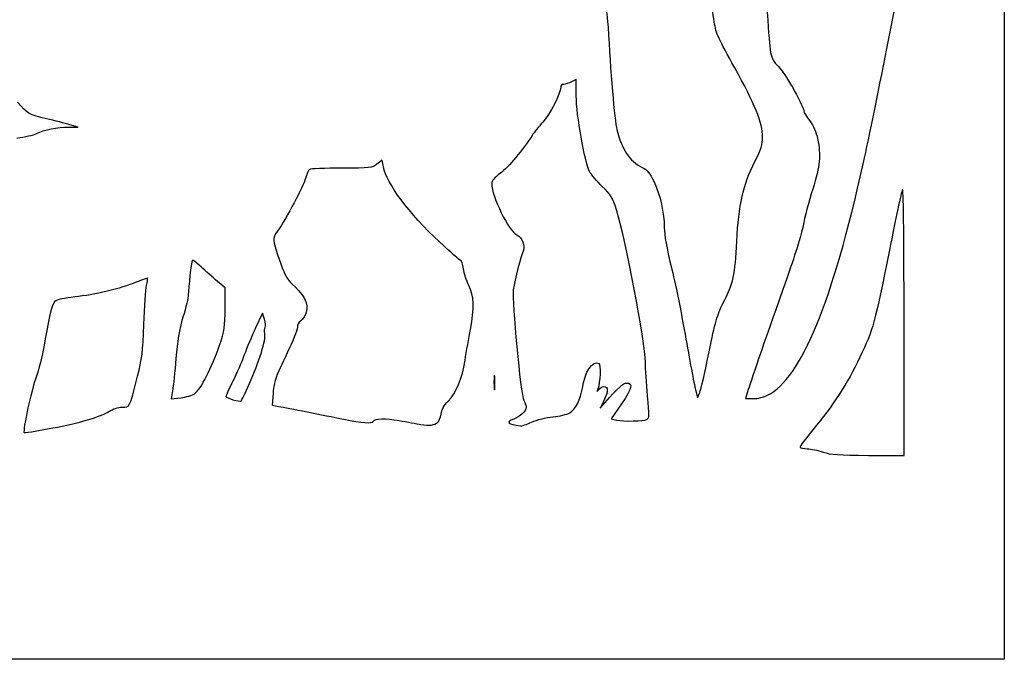
# Model space of a CAD drawing. Extents: x 0 to 529, y 0 to 265.
# Drawn here: x 378 to 529, y 0 to 98 of the extents above; entities that cross this region are included whole.
import ezdxf

# ---------------------------------------------------------------- set-up
doc = ezdxf.new("R2010")
doc.units = 0
doc.layers.get('0').update_dxf_attribs({"linetype": 'CONTINUOUS'})

msp = doc.modelspace()

# ---------------------------------------------------------------- linework, layer by layer
at = {"color": 7}
for points in [[(0.000001, 132.291667), (0.000001, 264.583334), (264.583323, 264.583334), (529.166667, 264.583334), (529.166667, 132.291667), (529.166667, 0.000005), (264.583323, 0.000005), (0.000001, 0.000005)], [(413.442573, 42.246291)], [(405.077083, 40.711734)], [(492.876734, 40.459798)], [(442.319542, 36.31465)], [(456.705017, 36.351665)], [(383.309151, 35.454728)]]:
    msp.add_lwpolyline(points, close=True, dxfattribs=at)
for points in [[(511.425984, 94.861504), (513.820833, 107.040717), (513.820833, 126.413067)], [(463.55, 86.294653), (463.55, 88.868618), (462.822396, 88.489065)], [(385.76287, 81.545724), (387.218079, 81.530642), (385.895162, 81.923469)], [(433.981225, 75.494277), (433.779083, 76.508345), (432.992874, 75.891152)], [(409.707292, 53.80382), (409.707292, 56.948181), (408.252083, 58.172461)], [(415.766515, 52.122922), (415.44158, 53.048964), (414.394915, 50.800005)], [(508.330729, 31.247985), (513.820833, 31.220839), (513.804165, 51.924484), (513.804059, 51.924484)], [(483.907941, 47.095839), (483.907809, 47.095839)], [(451.043596, 43.319626), (451.043093, 43.319626)], [(401.667874, 41.165256), (401.431204, 39.898405), (402.923428, 40.073162)], [(417.062788, 40.757083), (416.909753, 38.931538), (417.938717, 38.753076)], [(481.857288, 41.142714), (482.144943, 40.08438), (482.476149, 40.87813)], [(489.919592, 41.341151), (489.507689, 39.952089), (490.694583, 39.952089)], [(467.770289, 39.610803), (467.228052, 38.49688), (467.934649, 39.29063)], [(470.492931, 39.167573), (468.898658, 36.831831), (469.697012, 36.672155)]]:
    msp.add_lwpolyline(points, dxfattribs=at)
for points in [[(484.69894, 97.63125), (484.266425, 100.201505), (484.273199, 104.121167), (484.71455, 106.627083)], [(492.91113, 105.498387), (492.642128, 103.014637), (492.638265, 101.483062), (492.89208, 97.955989)], [(467.802383, 101.432643), (468.103823, 99.870615), (468.389785, 97.810743), (468.43786, 96.85515)], [(468.43786, 96.85515), (468.761207, 90.428157), (469.433328, 82.451763), (469.758448, 81.182631)], [(487.851318, 90.626322), (485.382676, 95.023694), (484.991384, 95.893189), (484.69894, 97.63125)], [(492.89208, 97.955989), (493.320123, 92.00805), (493.26837, 92.213345), (494.747418, 90.595035)], [(507.573492, 76.113508), (508.375179, 79.726338), (510.108809, 88.162937), (511.425984, 94.861504)], [(492.119364, 80.004137), (492.110369, 82.169947), (490.880982, 85.229552), (487.851318, 90.626322)], [(494.747418, 90.595035), (495.856128, 89.381936), (498.475, 84.654557), (498.475, 83.86631)], [(461.16875, 87.694873), (461.16875, 86.738367), (459.490233, 83.433624), (458.42719, 82.297143)], [(461.631771, 88.10788), (461.377109, 88.107086), (461.16875, 87.921129), (461.16875, 87.694873)], [(462.822396, 88.489065), (462.422214, 88.280309), (461.886432, 88.108777), (461.631771, 88.10788)], [(465.583455, 74.770816), (464.824101, 76.25992), (463.55, 83.480545), (463.55, 86.294653)], [(382.345671, 82.828257), (379.733492, 83.428882), (379.256793, 83.704089), (377.910593, 85.38867)], [(498.475, 83.86631), (498.475, 83.746716), (498.869705, 83.131787), (499.352094, 82.499806)], [(380.828629, 80.579801), (381.975889, 81.162469), (384.02559, 81.563715), (385.76287, 81.545724)], [(385.895162, 81.923469), (385.167558, 82.139523), (383.570295, 82.546677), (382.345671, 82.828257)], [(458.42719, 82.297143), (457.801927, 81.628668), (457.06575, 80.727484), (456.791298, 80.294512)], [(499.352094, 82.499806), (499.923461, 81.751276), (500.338487, 80.806563), (500.542719, 79.789578)], [(377.785921, 79.881846), (379.001179, 80.032982), (380.370397, 80.347063), (380.828629, 80.579801)], [(456.791298, 80.294512), (455.383344, 78.073499), (453.106314, 75.359604), (451.920266, 74.488966)], [(469.758448, 81.182631), (470.548626, 78.098295), (471.700754, 76.377361), (473.63671, 75.389708)], [(490.944032, 76.29997), (491.88878, 78.179057), (492.123862, 78.919978), (492.119364, 80.004137)], [(500.542719, 79.789578), (501.074055, 77.143853), (500.935096, 75.710653), (499.793128, 72.058956)], [(432.992874, 75.891152), (432.23733, 75.298022), (432.025954, 75.273958), (427.571561, 75.273958)], [(442.575156, 63.963026), (437.833876, 68.391844), (434.507164, 72.855593), (433.981225, 75.494277)], [(488.161568, 64.074178), (488.423744, 69.636547), (489.110073, 72.652226), (490.944032, 76.29997)], [(492.876734, 40.459798), (498.056456, 43.102297), (502.803663, 54.618842), (507.573492, 76.113508)], [(422.638273, 75.080019), (422.474258, 74.973352), (422.203351, 74.343032), (422.036214, 73.679312)], [(427.571561, 75.273958), (425.022248, 75.273958), (422.802262, 75.186686), (422.638273, 75.080019)], [(451.920266, 74.488966), (450.98036, 73.799015), (450.585417, 73.327032), (450.585417, 72.893748)], [(467.527799, 72.475736), (466.688329, 73.287154), (465.813352, 74.31994), (465.583455, 74.770816)], [(473.63671, 75.389708), (474.496686, 74.950984), (474.85771, 74.5196), (475.482788, 73.18389)], [(422.036214, 73.679312), (421.744987, 72.52271), (419.141381, 67.623611), (417.717843, 65.553627)], [(450.585417, 72.893748), (450.585417, 70.938692), (453.2131, 65.59011), (454.450609, 65.026254)], [(469.714686, 68.903861), (469.13546, 70.742397), (468.866299, 71.182002), (467.527799, 72.475736)], [(475.482788, 73.18389), (476.431557, 71.156399), (477.03314, 68.439551), (477.039279, 66.154625)], [(499.793128, 72.058956), (499.208425, 70.189188), (498.541146, 67.647344), (498.310323, 66.410417)], [(513.524077, 71.968103), (513.379297, 71.605092), (512.492175, 67.439762), (511.552719, 62.711812)], [(513.804059, 51.924484), (513.792682, 65.937881), (513.702221, 72.414844), (513.524077, 71.968103)], [(474.149102, 45.51064), (474.12148, 48.53287), (471.083587, 64.558947), (469.714686, 68.903861)], [(417.717843, 65.553627), (416.951372, 64.439064), (416.951239, 64.440361), (418.254709, 60.631022)], [(454.450609, 65.026254), (455.295397, 64.641365), (455.770483, 63.395707), (455.390541, 62.561846)], [(477.039279, 66.154625), (477.042189, 65.058692), (477.423083, 62.918663), (478.09875, 60.201498)], [(498.310323, 66.410417), (498.079474, 65.173495), (496.935099, 61.482557), (495.767254, 58.208339)], [(445.837575, 61.118755), (445.717956, 61.118755), (444.249863, 62.398677), (442.575156, 63.963026)], [(486.029317, 54.504172), (487.637958, 57.630965), (487.916908, 58.88292), (488.161568, 64.074178)], [(455.390541, 62.561846), (455.030126, 61.770821), (454.14819, 58.253291), (453.900963, 56.620839)], [(511.552719, 62.711812), (509.329769, 51.524699), (509.057275, 50.535845), (507.030778, 46.302089)], [(404.666926, 61.097245), (404.524475, 60.866766), (404.098998, 57.050813), (404.079313, 55.827089)], [(405.802439, 60.361147), (405.255518, 60.891584), (404.744529, 61.222816), (404.666926, 61.097245)], [(418.254709, 60.631022), (418.905081, 58.730335), (419.215279, 58.226304), (420.486655, 57.004617)], [(446.238656, 59.861984), (446.137691, 60.553208), (445.957193, 61.118755), (445.837575, 61.118755)], [(408.252083, 58.172461), (407.451719, 58.845826), (406.349385, 59.830711), (405.802439, 60.361147)], [(447.087016, 57.282297), (446.721389, 58.009901), (446.339621, 59.170761), (446.238656, 59.861984)], [(478.09875, 60.201498), (478.678928, 57.868323), (479.69723, 52.863755), (480.361625, 49.080214)], [(396.103131, 57.779026), (393.671451, 56.796813), (389.721302, 55.852012), (386.688542, 55.52721)], [(397.83975, 58.390134), (397.804349, 58.425509), (397.022876, 58.150527), (396.103131, 57.779026)], [(397.663882, 57.274862), (397.795988, 57.852871), (397.875125, 58.354733), (397.83975, 58.390134)], [(495.767254, 58.208339), (492.819399, 49.943602), (490.407986, 42.988103), (489.919592, 41.341151)], [(397.256397, 51.329172), (397.348392, 54.021307), (397.531749, 56.696853), (397.663882, 57.274862)], [(420.486655, 57.004617), (422.038595, 55.513346), (422.44772, 54.569974), (422.143423, 53.184483)], [(447.324401, 50.535422), (447.953765, 53.847926), (447.889074, 55.686251), (447.087016, 57.282297)], [(453.900963, 56.620839), (453.656568, 55.007039), (455.024305, 40.57333), (455.509418, 39.64668)], [(383.620116, 54.869588), (383.19165, 54.490123), (382.586839, 51.975311), (381.941414, 47.889589)], [(386.688542, 55.52721), (385.158377, 55.363353), (383.864511, 55.086044), (383.620116, 54.869588)], [(404.079313, 55.827089), (404.073492, 55.463287), (403.705272, 53.942409), (403.261142, 52.44738)], [(483.907809, 47.095839), (484.823558, 51.608837), (485.179873, 52.853066), (486.029317, 54.504172)], [(408.820329, 48.005185), (409.627917, 50.421916), (409.707292, 50.940922), (409.707292, 53.80382)], [(422.143423, 53.184483), (422.047908, 52.749693), (421.680428, 52.16634), (421.32676, 51.888131)], [(396.304902, 43.391672), (396.981283, 46.015889), (397.112146, 47.107586), (397.256397, 51.329172)], [(403.261142, 52.44738), (402.666703, 50.446443), (402.381164, 48.766365), (402.179102, 46.080632)], [(415.864543, 50.891445), (415.995115, 51.067182), (415.953469, 51.590131), (415.766515, 52.122922)], [(421.32676, 51.888131), (420.973091, 51.609948), (420.747455, 51.216221), (420.825348, 51.013233)], [(414.394915, 50.800005), (413.819234, 49.563078), (413.040724, 47.696496), (412.664884, 46.652053)], [(413.442573, 42.246291), (414.95636, 45.595704), (416.021361, 49.057089), (415.804271, 49.922065)], [(415.804271, 49.922065), (415.712619, 50.287243), (415.739739, 50.723461), (415.864543, 50.891445)], [(420.825348, 51.013233), (420.903241, 50.810218), (420.327561, 49.280212), (419.546061, 47.613205)], [(446.506018, 45.826632), (446.721124, 47.179526), (447.089398, 49.298495), (447.324401, 50.535422)], [(480.361625, 49.080214), (481.026047, 45.296672), (481.699094, 41.724797), (481.857288, 41.142714)], [(381.941414, 47.889589), (381.746019, 46.652662), (381.165232, 44.422859), (380.650803, 42.934445)], [(405.077083, 40.711734), (405.977275, 41.34295), (407.745062, 44.787375), (408.820329, 48.005185)], [(419.546061, 47.613205), (418.764561, 45.946198), (417.920567, 44.132373), (417.670509, 43.582463)], [(482.476149, 40.87813), (482.658314, 41.314693), (483.302628, 44.112662), (483.907941, 47.095839)], [(402.179102, 46.080632), (402.028104, 44.073979), (401.798049, 41.862036), (401.667874, 41.165256)], [(412.664884, 46.652053), (412.289016, 45.607637), (411.499579, 43.794553), (410.910537, 42.623031)], [(443.887595, 39.552012), (445.17736, 40.880035), (446.053236, 42.978922), (446.506018, 45.826632)], [(464.482339, 41.539589), (464.816111, 44.004817), (466.095345, 45.928709), (467.02054, 45.356918)], [(467.02054, 45.356918), (467.329097, 45.166206), (467.222231, 42.463434), (466.864356, 41.407297)], [(474.485626, 40.392117), (474.309202, 42.260155), (474.157754, 44.563485), (474.149102, 45.51064)], [(507.030778, 46.302089), (505.083921, 42.234728), (502.876423, 38.823879), (499.838795, 35.189589)], [(451.043093, 43.319626), (450.985811, 43.868557), (450.938, 43.484276), (450.93681, 42.46563)], [(380.650803, 42.934445), (379.926929, 40.840057), (378.883333, 36.057157), (378.883333, 34.833883)], [(393.93839, 38.629172), (395.139624, 38.629172), (395.01027, 38.368822), (396.304902, 43.391672)], [(410.910537, 42.623031), (410.321522, 41.451509), (409.839583, 40.388201), (409.839583, 40.260143)], [(417.670509, 43.582463), (417.420451, 43.032579), (417.146978, 41.761151), (417.062788, 40.757083)], [(450.93681, 42.46563), (450.93681, 41.446984), (450.982503, 40.997828), (451.04095, 41.467543)], [(451.04095, 41.467543), (451.099396, 41.937231), (451.100375, 42.770668), (451.043596, 43.319626)], [(467.934649, 39.29063), (470.059253, 41.677331), (470.773151, 42.333339), (471.245803, 42.333339)], [(471.245803, 42.333339), (472.295537, 42.333339), (472.103979, 41.527868), (470.492931, 39.167573)], [(412.177891, 39.584556), (412.227025, 39.618184), (412.796143, 40.81598), (413.442573, 42.246291)], [(462.543022, 37.775547), (463.441018, 38.30601), (464.259665, 39.894912), (464.482339, 41.539589)], [(466.864356, 41.407297), (466.703595, 40.932899), (466.715872, 40.926046), (466.982757, 41.341151)], [(466.982757, 41.341151), (467.146481, 41.595813), (467.512665, 41.804172), (467.796483, 41.804172)], [(467.796483, 41.804172), (468.476568, 41.804172), (468.467466, 41.043124), (467.770289, 39.610803)], [(402.923428, 40.073162), (403.744139, 40.169285), (404.713281, 40.456649), (405.077083, 40.711734)], [(409.839583, 40.260143), (409.839583, 40.050408), (411.962415, 39.437077), (412.177891, 39.584556)], [(442.815292, 37.598276), (442.919803, 38.251955), (443.302946, 38.950006), (443.887595, 39.552012)], [(455.509418, 39.64668), (455.711639, 39.260415), (455.877083, 38.775169), (455.877083, 38.568318)], [(474.355001, 36.754096), (474.770609, 36.976532), (474.78098, 37.265218), (474.485626, 40.392117)], [(490.694583, 39.952089), (491.34739, 39.952089), (492.329338, 40.180556), (492.876734, 40.459798)], [(383.309151, 35.454728), (387.255994, 36.175241), (390.696503, 37.186267), (391.9084, 37.981684)], [(391.9084, 37.981684), (392.534166, 38.392396), (393.276481, 38.629172), (393.93839, 38.629172)], [(417.938717, 38.753076), (419.373579, 38.504236), (424.80775, 37.434975), (427.922981, 36.788545)], [(455.877083, 38.568318), (455.877083, 38.07315), (454.871878, 37.147161), (453.958854, 36.801245)], [(459.957699, 37.157454), (460.965127, 37.252545), (462.1285, 37.530701), (462.543022, 37.775547)], [(427.922981, 36.788545), (430.719495, 36.208234), (432.210898, 36.107084), (432.442594, 36.481999)], [(432.442594, 36.481999), (432.715538, 36.923615), (434.280072, 36.963911), (436.412508, 36.584234)], [(436.412508, 36.584234), (437.586411, 36.375213), (439.082656, 36.110339), (439.7375, 35.995615)], [(439.7375, 35.995615), (440.990593, 35.776117), (441.766351, 35.871949), (442.319542, 36.31465)], [(442.319542, 36.31465), (442.502766, 36.461282), (442.725836, 37.038894), (442.815292, 37.598276)], [(453.958854, 36.801245), (452.700072, 36.32436), (452.997517, 36.022153), (454.985226, 35.75839)], [(454.985226, 35.75839), (455.149532, 35.736694), (455.923438, 36.003553), (456.705017, 36.351665)], [(456.705017, 36.351665), (457.48657, 36.699751), (458.950298, 37.062362), (459.957699, 37.157454)], [(469.697012, 36.672155), (470.909147, 36.429744), (473.84544, 36.48139), (474.355001, 36.754096)], [(378.883333, 34.833883), (378.883333, 34.655501), (379.089523, 34.68442), (383.309151, 35.454728)], [(499.838795, 35.189589), (498.683333, 33.807141), (497.79174, 32.58675), (497.857489, 32.477609)], [(497.857489, 32.477609), (497.923264, 32.368469), (498.416527, 32.271896), (498.953631, 32.263006)], [(498.953631, 32.263006), (499.490762, 32.25401), (500.585052, 32.028188), (501.385417, 31.760985)], [(501.385417, 31.760985), (502.597208, 31.356385), (503.758994, 31.27058), (508.330729, 31.247985)]]:
    msp.add_open_spline(points, degree=3, dxfattribs=at)

doc.saveas('drawing.dxf')
